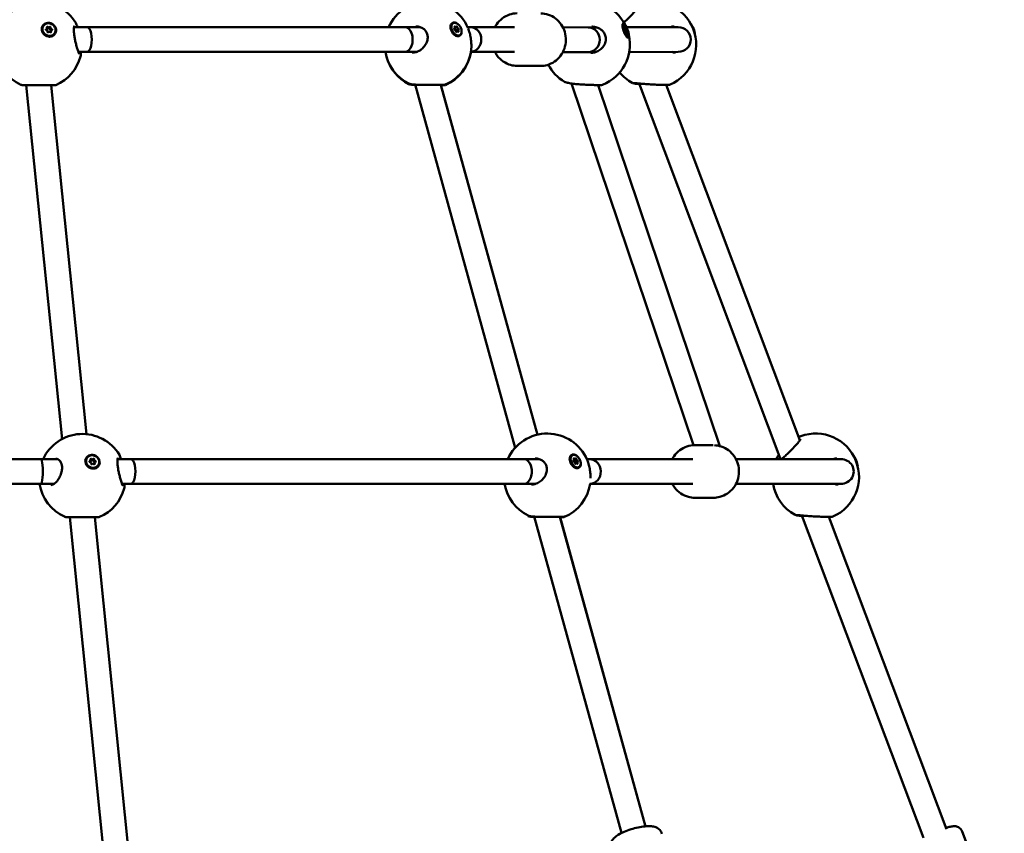
# Model space of a CAD drawing. Units: millimetres. Extents: x -318 to 6946, y 6 to 5537.
# Drawn here: x 1113 to 1750, y 3492 to 4018 of the extents above; entities that cross this region are included whole.
import ezdxf

# ---------------------------------------------------------------- set-up
doc = ezdxf.new("R2010")
doc.units = ezdxf.units.MM
doc.layers.add('Visible (ISO)', color=7, linetype='Continuous', lineweight=50)
doc.styles.get("Standard").update_dxf_attribs({"font": 'Square-721-BT.ttf'})
doc.dimstyles.new('OLCU', dxfattribs={"dimtxt": 300, "dimasz": 150, "dimexe": 0.18, "dimexo": 0.0625, "dimgap": 50, "dimtad": 1, "dimdec": 0, "dimlfac": 0.1, "dimrnd": 5, "dimzin": 0, "dimdsep": 46, "dimtxsty": 'Standard', "dimcen": 0.09, "dimse1": 1, "dimse2": 1, "dimadec": 0, "dimazin": 0, "dimtfac": 1, "dimtdec": 0, "dimtofl": 0, "dimtmove": 0, "dimatfit": 3, "dimfxl": 1, "dimtolj": 1, "dimtzin": 0, "dimarcsym": 0})

# ---------------------------------------------------------------- blocks, each defined once
blk = doc.blocks.new('*D5')
at = {"color": 0, "lineweight": -2, "transparency": 16777216}
blk.add_line((84.5, 5263.31), (1876.6, 5263.31), dxfattribs=at)
at = {"color": 0, "transparency": 16777216}
for points in [[(84.5, 5276.64), (84.5, 5249.97), (4.5, 5263.31)], [(1876.6, 5276.64), (1876.6, 5249.97), (1956.6, 5263.31)]]:
    blk.add_solid(points, dxfattribs=at)
at = {"layer": 'Defpoints', "color": 0, "transparency": 16777216}
for p in [(1956.6, 5263.31), (4.5, 3012.42), (1956.6, 3012.42)]:
    blk.add_point(p, dxfattribs=at)
at = {"color": 0, "transparency": 16777216, "insert": (980.55, 5405.86), "char_height": 200, "attachment_point": 5}
blk.add_mtext('\\A1;195', dxfattribs=at)
blk = doc.blocks.new('*D11')
at = {"color": 0, "lineweight": -2, "transparency": 16777216}
blk.add_line((2007.21, 2584.37), (2007.21, 3933.37), dxfattribs=at)
at = {"color": 0, "transparency": 16777216}
for points in [[(1993.87, 3933.37), (2020.54, 3933.37), (2007.21, 4013.37)], [(1993.87, 2584.37), (2020.54, 2584.37), (2007.21, 2504.37)]]:
    blk.add_solid(points, dxfattribs=at)
at = {"layer": 'Defpoints', "color": 0, "transparency": 16777216}
for p in [(1259.36, 4013.37), (2007.21, 4013.37), (1180.55, 2504.37)]:
    blk.add_point(p, dxfattribs=at)
at = {"color": 0, "transparency": 16777216, "insert": (2108.66, 3258.87), "char_height": 120, "attachment_point": 5, "rotation": 90}
blk.add_mtext('\\A1;150', dxfattribs=at)

msp = doc.modelspace()

# ---------------------------------------------------------------- linework, layer by layer
at = {"layer": 'Visible (ISO)'}
for p, q in [((1393.44, 4015.95), (1393.18, 4015.8)), ((1502.94, 4014.63), (1503.27, 4015.17)), ((1503.8, 4015.45), (1503.44, 4015.32)), ((1128.19, 4014.24), (1128.09, 4014.1)), ((1130.52, 4012.43), (1130.03, 4011.71)), ((1133.19, 4011.19), (1132.71, 4010.46)), ((1135.52, 4009.38), (1135.42, 4009.23)), ((1148.04, 4013.37), (1156.46, 4013.37)), ((1156.46, 4013.37), (1362.26, 4013.37)), ((1362.26, 4013.37), (1372.18, 4013.37)), ((1391.83, 4012.46), (1391.78, 4012.44)), ((1391.81, 4012.3), (1392.04, 4013.92)), ((1393.75, 4008.8), (1395.23, 4008.13)), ((1393.89, 4008.73), (1393.84, 4008.71)), ((1395.35, 4013.51), (1394.08, 4012.37)), ((1395.79, 4010.68), (1395.26, 4010.39)), ((1396.85, 4011.7), (1395.53, 4010.98)), ((1397.7, 4008.24), (1397.43, 4008.1)), ((1402.76, 4013.37), (1404.68, 4013.37)), ((1420.46, 4013.37), (1404.68, 4013.37)), ((1404.7, 4013.37), (1433.2, 4013.31)), ((1464.45, 4013.25), (1480.7, 4013.22)), ((1480.69, 4013.22), (1486.36, 4013.22)), ((1504.84, 4012.7), (1504.54, 4012.59)), ((1505.75, 4009.92), (1505.47, 4009.82)), ((1505.65, 4013.25), (1539, 4013.37)), ((1539.03, 4013.37), (1534.13, 4013.37)), ((1505.61, 4007.24), (1506.21, 4007.04)), ((1506.79, 4007.17), (1506.42, 4007.04)), ((1150.87, 3997.37), (1156.46, 3997.37)), ((1156.46, 3997.37), (1362.26, 3997.37)), ((1362.26, 3997.37), (1369.79, 3997.37)), ((1404.84, 3997.37), (1433.17, 3997.31)), ((1464.42, 3997.25), (1480.67, 3997.22)), ((1480.68, 3997.22), (1485.56, 3997.22)), ((1507.36, 3997.25), (1539.05, 3997.37)), ((1152.25, 3994.33), (1152.25, 3994.33)), ((1434.8, 3988.31), (1449.99, 3988.28)), ((1470.06, 3977.05), (1470.06, 3977.05)), ((1548.93, 3742.87), (1470.1, 3976.91)), ((1513.74, 3976.91), (1605.35, 3733.9)), ((1117.16, 3975.74), (1140.28, 3746.86)), ((1133.24, 3975.75), (1156.04, 3750.04)), ((1133.24, 3975.75), (1156.04, 3750.04)), ((1368.81, 3976.16), (1433.62, 3741.29)), ((1385.36, 3976.32), (1385.38, 3976.24)), ((1385.43, 3976.07), (1447.9, 3749.69)), ((1385.51, 3975.79), (1447.9, 3749.69)), ((1388.27, 3976.19), (1388.27, 3976.19)), ((1388.35, 3975.91), (1388.35, 3975.91)), ((1487.28, 3976.04), (1487.28, 3976.04)), ((1565.99, 3742.34), (1487.33, 3975.9)), ((1490.03, 3976.03), (1490.03, 3976.03)), ((1531.17, 3976.02), (1617.85, 3746.09)), ((1549.89, 3742.9), (1561.61, 3742.9)), ((1618.03, 3745.6), (1618.03, 3745.6)), ((1156.42, 3734.77), (1156.32, 3734.63)), ((1468.93, 3732.83), (1469.16, 3734.45)), ((1470.57, 3736.48), (1470.31, 3736.33)), ((1126.74, 3733.9), (832.65, 3733.9)), ((1137.45, 3733.9), (1126.74, 3733.9)), ((1158.75, 3732.96), (1158.26, 3732.24)), ((1161.42, 3731.72), (1160.94, 3730.99)), ((1163.75, 3729.91), (1163.65, 3729.76)), ((1184.69, 3733.9), (1176.27, 3733.9)), ((1439.38, 3733.9), (1184.69, 3733.9)), ((1449.3, 3733.9), (1439.38, 3733.9)), ((1468.96, 3732.99), (1468.91, 3732.97)), ((1470.87, 3729.33), (1472.36, 3728.66)), ((1471.01, 3729.26), (1470.97, 3729.24)), ((1471.42, 3733.02), (1471.2, 3732.9)), ((1472.48, 3734.04), (1471.6, 3733.55)), ((1473.97, 3732.23), (1472.38, 3730.92)), ((1474.82, 3728.77), (1474.56, 3728.63)), ((1481.81, 3733.9), (1479.89, 3733.9)), ((1548.6, 3733.9), (1481.81, 3733.9)), ((1644.38, 3733.9), (1576.44, 3733.9)), ((1126.74, 3717.9), (832.65, 3717.9)), ((1135.21, 3717.9), (1126.74, 3717.9)), ((1133.13, 3717.11), (1133.13, 3717.11)), ((1184.69, 3717.9), (1179.1, 3717.9)), ((1439.38, 3717.9), (1184.69, 3717.9)), ((1446.92, 3717.9), (1439.38, 3717.9)), ((1548.6, 3717.9), (1481.96, 3717.9)), ((1644.38, 3717.9), (1576.44, 3717.9)), ((1180.48, 3714.86), (1180.48, 3714.86)), ((1549.89, 3708.9), (1561.8, 3708.9)), ((1145.39, 3696.27), (1168.51, 3467.39)), ((1161.47, 3696.28), (1184.27, 3470.57)), ((1161.47, 3696.28), (1184.27, 3470.57)), ((1445.93, 3696.69), (1502.41, 3492.04)), ((1462.55, 3696.6), (1517.83, 3496.29)), ((1462.63, 3696.32), (1517.83, 3496.29)), ((1465.4, 3696.72), (1465.4, 3696.72)), ((1465.48, 3696.44), (1465.48, 3696.44)), ((1619.09, 3697.44), (1697.72, 3488.86)), ((1636.53, 3696.55), (1712.69, 3494.51)), ((1722.87, 3493.02), (1739.02, 3450.17))]:
    msp.add_line(p, q, dxfattribs=at)
for centre, start, end in [((1125.22, 4001.63), 31.24648, 155.21633), ((1377.21, 4001.91), 23.03045, 155.85374), ((1479.78, 4002.09), 27.04722, 108.05959), ((1522.71, 4001.91), 293.35282, 110.23253), ((1479.78, 4002.09), 291.45687, 12.72672), ((1125.22, 4001.63), 188.75648, 245.63222), ((1377.21, 4001.91), 189.34398, 243.58647), ((1377.21, 4001.91), 293.26878, 357.86105), ((1377.29, 4001.63), 293.27024, 351.24234), ((1125.22, 4001.63), 293.37554, 344.88751), ((1377.29, 4001.63), 195.13064, 243.5862), ((1479.78, 4002.09), 207.67911, 239.44601), ((1522.71, 4001.91), 219.71688, 241.41623), ((1153.45, 3722.16), 31.24648, 155.21633), ((1454.34, 3722.44), 23.03045, 155.85374), ((1628.07, 3722.44), 293.35282, 110.23253), ((1153.45, 3722.16), 188.75648, 245.63222), ((1454.34, 3722.44), 189.34398, 243.58647), ((1454.41, 3722.16), 293.27024, 351.24352), ((1628.07, 3722.44), 189.34397, 241.41623), ((1153.45, 3722.16), 293.37554, 344.88751)]:
    msp.add_arc(centre, 28, start, end, dxfattribs=at)
for centre, major_axis, ratio in [((1131.85, 4011.81), (-3.67, 2.43), 0.899826), ((1395.57, 4012.09), (2.13, -3.85), 0.658718), ((1505.3, 4011.31), (1.49, -4.14), 0.244387), ((1160.08, 3732.34), (-3.67, 2.43), 0.899826), ((1472.7, 3732.62), (2.13, -3.85), 0.658718)]:
    msp.add_ellipse(centre, major_axis=major_axis, ratio=ratio, dxfattribs=at)
for centre, major_axis, ratio, start_param, end_param in [((1395.31, 4011.95), (2.13, -3.85), 0.658718, 3.141593, 6.283185), ((1504.93, 4011.18), (1.49, -4.14), 0.244387, 3.141593, 6.283185), ((1547.95, 4012.09), (-1.65, 4.08), 0.241108, 3.661002, 5.758403), ((1131.76, 4011.67), (3.67, -2.43), 0.899826, 3.141593, 6.283185), ((1130.16, 4011.81), (-0.323, 0.214), 0.899826, 5.481199, 8.355431), ((1129.44, 4012.1), (0.598, -0.397), 0.899826, 5.99571, 6.283185), ((1129.92, 4012.83), (0.598, -0.397), 0.899826, 5.481199, 7.308233), ((1130.12, 4010.79), (0.598, -0.397), 0.899826, 0.245211, 2.072245), ((1130.87, 4013.22), (-0.323, 0.214), 0.899826, 4.434001, 7.308233), ((1130.38, 4012.5), (0.323, -0.214), 0.899826, 1.292409, 1.446235), ((1131.17, 4013.12), (0.598, -0.397), 0.899826, 4.434001, 6.261036), ((1131.15, 4010.4), (0.323, -0.214), 0.899826, 3.386804, 6.261036), ((1131.65, 4013.85), (0.598, -0.397), 0.899826, 4.434001, 6.261036), ((1132.06, 4009.77), (-0.598, 0.397), 0.899826, 4.434001, 6.261036), ((1132.07, 4012.5), (-0.323, 0.214), 0.899826, 3.386804, 6.261036), ((1132.56, 4013.22), (-0.323, 0.214), 0.899826, 3.386804, 6.261036), ((1133.1, 4012.1), (-0.598, 0.397), 0.899826, 0.245211, 2.072245), ((1132.84, 4010.4), (0.323, -0.214), 0.899826, 4.434001, 7.308233), ((1133.31, 4010.06), (-0.598, 0.397), 0.899826, 0, 0.523899), ((1133.58, 4012.83), (-0.598, 0.397), 0.899826, 0.245211, 2.072245), ((1133.79, 4010.79), (-0.598, 0.397), 0.899826, 5.481199, 7.308233), ((1133.06, 4011.08), (0.323, -0.214), 0.899826, 1.363121, 2.072245), ((1133.54, 4011.81), (0.323, -0.214), 0.899826, 5.481199, 8.355431), ((1156.46, 4005.37), (0, -8), 0.385986, 0, 3.141593), ((1362.26, 4005.37), (0, -8), 0.614014, 0, 3.141593), ((1394.33, 4012.09), (-0.187, 0.339), 0.658718, 6.068156, 8.942388), ((1393.95, 4013.11), (0.347, -0.629), 0.658718, 6.068156, 7.89519), ((1394.56, 4013.51), (-0.187, 0.339), 0.658718, 5.020958, 7.89519), ((1394.51, 4011.07), (-0.347, 0.629), 0.658718, 3.973761, 5.800795), ((1394.48, 4012.78), (0.187, -0.339), 0.658718, 0.832168, 2.161104), ((1395.01, 4014.13), (0.347, -0.629), 0.658718, 5.020958, 6.847993), ((1395.31, 4012.39), (0.347, -0.629), 0.658718, 3.973761, 5.800795), ((1395.34, 4010.68), (0.187, -0.339), 0.658718, 3.973761, 6.847993), ((1395.88, 4010.35), (-0.347, 0.629), 0.658718, 0, 1.082449), ((1395.49, 4011.37), (0.187, -0.339), 0.658718, 0.364638, 2.659203), ((1395.8, 4013.51), (-0.187, 0.339), 0.658718, 3.973761, 6.847993), ((1396.13, 4010.05), (-0.347, 0.629), 0.658718, 5.020958, 6.847993), ((1396.63, 4013.11), (0.347, -0.629), 0.658718, 3.973761, 5.800795), ((1396.58, 4010.68), (0.187, -0.339), 0.658718, 5.020958, 7.89519), ((1397.19, 4011.07), (-0.347, 0.629), 0.658718, 6.068156, 7.89519), ((1396.81, 4012.09), (0.187, -0.339), 0.658718, 6.068156, 8.942388), ((1404.68, 4005.37), (-0.01, -8), 0.868533, 0.023853, 3.142453), ((1480.68, 4005.22), (-0.01, -8), 0.956253, 6.282238, 9.416961), ((1504.59, 4012.74), (-0.131, 0.364), 0.244387, 5.281672, 8.155904), ((1504.46, 4012.34), (0.244, -0.675), 0.244387, 0.045684, 1.872718), ((1504.6, 4013.38), (0.244, -0.675), 0.244387, 5.281672, 7.108706), ((1504.84, 4011.31), (0.131, -0.364), 0.244387, 3.187276, 6.061508), ((1505.04, 4012.74), (-0.131, 0.364), 0.244387, 4.234474, 7.108706), ((1505.15, 4010.27), (-0.244, 0.675), 0.244387, 4.234474, 6.061508), ((1505.44, 4012.34), (0.244, -0.675), 0.244387, 4.234474, 6.061508), ((1505.55, 4009.88), (0.131, -0.364), 0.244387, 4.234474, 7.108706), ((1505.75, 4011.31), (-0.131, 0.364), 0.244387, 3.187276, 6.061508), ((1505.99, 4009.24), (-0.244, 0.675), 0.244387, 5.281672, 7.108706), ((1506.14, 4010.27), (-0.244, 0.675), 0.244387, 0.045684, 1.872718), ((1506, 4009.88), (0.131, -0.364), 0.244387, 5.281672, 8.155904), ((1539.03, 4005.37), (-8.2, -0.01), 0.975598, 1.572599, 4.712094), ((1159.99, 3732.19), (3.67, -2.43), 0.899826, 3.141593, 6.283185), ((1472.43, 3732.48), (2.13, -3.85), 0.658718, 3.141593, 6.283185), ((1471.69, 3734.04), (-0.187, 0.339), 0.658718, 5.020958, 7.89519), ((1472.13, 3734.66), (0.347, -0.629), 0.658718, 5.020958, 6.847993), ((1472.92, 3734.04), (-0.187, 0.339), 0.658718, 3.973761, 6.847993), ((1653.3, 3732.62), (-1.65, 4.08), 0.241108, 3.661002, 5.758403), ((1126.74, 3725.9), (0, -8), 0.131652, 0, 3.141593), ((1158.39, 3732.34), (-0.323, 0.214), 0.899826, 5.481199, 8.355431), ((1157.67, 3732.63), (0.598, -0.397), 0.899826, 5.99571, 6.283185), ((1158.15, 3733.36), (0.598, -0.397), 0.899826, 5.481199, 7.308233), ((1158.35, 3731.32), (0.598, -0.397), 0.899826, 0.245211, 2.072245), ((1159.1, 3733.75), (-0.323, 0.214), 0.899826, 4.434001, 7.308233), ((1158.61, 3733.02), (0.323, -0.214), 0.899826, 1.292409, 1.446235), ((1159.4, 3733.65), (0.598, -0.397), 0.899826, 4.434001, 6.261036), ((1159.38, 3730.93), (0.323, -0.214), 0.899826, 3.386804, 6.261036), ((1159.88, 3734.38), (0.598, -0.397), 0.899826, 4.434001, 6.261036), ((1160.29, 3730.3), (-0.598, 0.397), 0.899826, 4.434001, 6.261036), ((1160.3, 3733.02), (-0.323, 0.214), 0.899826, 3.386804, 6.261036), ((1160.79, 3733.75), (-0.323, 0.214), 0.899826, 3.386804, 6.261036), ((1161.33, 3732.63), (-0.598, 0.397), 0.899826, 0.245211, 2.072245), ((1161.07, 3730.93), (0.323, -0.214), 0.899826, 4.434001, 7.308233), ((1161.54, 3730.59), (-0.598, 0.397), 0.899826, 0, 0.523899), ((1161.81, 3733.36), (-0.598, 0.397), 0.899826, 0.245211, 2.072245), ((1162.02, 3731.32), (-0.598, 0.397), 0.899826, 5.481199, 7.308233), ((1161.29, 3731.61), (0.323, -0.214), 0.899826, 1.363121, 2.072245), ((1161.77, 3732.34), (0.323, -0.214), 0.899826, 5.481199, 8.355431), ((1184.69, 3725.9), (0, -8), 0.385986, 0, 3.141593), ((1439.38, 3725.9), (0, -8), 0.614014, 0, 3.141593), ((1471.46, 3732.62), (-0.187, 0.339), 0.658718, 6.068156, 8.942388), ((1471.07, 3733.64), (0.347, -0.629), 0.658718, 6.068156, 7.89519), ((1471.64, 3731.6), (-0.347, 0.629), 0.658718, 3.973761, 5.800795), ((1471.61, 3733.31), (0.187, -0.339), 0.658718, 0.832168, 2.161104), ((1472.44, 3732.92), (0.347, -0.629), 0.658718, 3.973761, 5.800795), ((1472.47, 3731.21), (0.187, -0.339), 0.658718, 3.973761, 6.847993), ((1473, 3730.88), (-0.347, 0.629), 0.658718, 0, 1.082449), ((1472.62, 3731.9), (0.187, -0.339), 0.658718, 0.364638, 2.659203), ((1473.26, 3730.58), (-0.347, 0.629), 0.658718, 5.020958, 6.847993), ((1473.76, 3733.64), (0.347, -0.629), 0.658718, 3.973761, 5.800795), ((1473.7, 3731.21), (0.187, -0.339), 0.658718, 5.020958, 7.89519), ((1474.32, 3731.6), (-0.347, 0.629), 0.658718, 6.068156, 7.89519), ((1473.93, 3732.62), (0.187, -0.339), 0.658718, 6.068156, 8.942388), ((1481.81, 3725.9), (0, -8), 0.896575, 0.021998, 3.141593), ((1644.38, 3725.9), (8.28, 0), 0.965926, 4.712389, 7.853982)]:
    msp.add_ellipse(centre, major_axis=major_axis, ratio=ratio, start_param=start_param, end_param=end_param, dxfattribs=at)
for points, knots in [([(1434.87, 4022.31), (1433.15, 4022.31), (1431.43, 4022.03), (1428.16, 4020.92), (1426.61, 4020.1), (1423.82, 4017.98), (1422.59, 4016.69), (1421.17, 4014.63), (1420.78, 4013.99), (1420.45, 4013.33)], [3.148462, 3.148462, 3.148462, 3.148462, 3.458976, 3.458976, 3.771518, 3.771518, 4.089101, 4.089101, 4.222269, 4.222269, 4.222269, 4.222269]), ([(1450.06, 4022.28), (1451.78, 4022.27), (1453.5, 4021.98), (1456.77, 4020.86), (1458.31, 4020.03), (1461.09, 4017.91), (1462.32, 4016.61), (1464.33, 4013.67), (1465.11, 4012.03), (1466.14, 4008.55), (1466.39, 4006.72), (1466.31, 4003.07), (1465.98, 4001.24), (1464.79, 3997.79), (1463.92, 3996.17), (1461.74, 3993.29), (1460.42, 3992.04), (1457.49, 3990.05), (1455.88, 3989.3), (1452.82, 3988.46), (1451.41, 3988.27), (1449.99, 3988.28)], [3.134723, 3.134723, 3.134723, 3.134723, 3.445236, 3.445236, 3.757778, 3.757778, 4.075361, 4.075361, 4.398653, 4.398653, 4.726094, 4.726094, 5.054897, 5.054897, 5.381939, 5.381939, 5.704459, 5.704459, 6.021107, 6.021107, 6.276316, 6.276316, 6.276316, 6.276316]), ([(1503.89, 4016.32), (1503.99, 4016.42), (1504.09, 4016.51), (1505.05, 4017.42), (1505.94, 4018.29), (1507.7, 4020.06), (1508.6, 4020.99), (1510.2, 4022.72), (1510.93, 4023.55), (1511.78, 4024.59), (1512.01, 4024.89), (1512.39, 4025.41), (1512.54, 4025.63), (1512.77, 4025.98), (1512.85, 4026.12), (1512.94, 4026.29), (1512.96, 4026.35), (1512.97, 4026.36), (1512.97, 4026.37), (1512.97, 4026.37)], [1.442837, 1.442837, 1.442837, 1.442837, 1.48535, 1.48535, 1.850191, 1.850191, 2.237336, 2.237336, 2.616907, 2.616907, 2.785528, 2.785528, 2.934929, 2.934929, 3.064346, 3.064346, 3.16571, 3.16571, 3.182893, 3.182893, 3.182893, 3.182893]), ([(1132.2, 4007.19), (1131.94, 4007.19), (1131.69, 4007.21), (1130.85, 4007.35), (1130.24, 4007.55), (1129.13, 4008.18), (1128.63, 4008.61), (1127.87, 4009.52), (1127.55, 4010.07), (1127.15, 4011.22), (1127.08, 4011.83), (1127.16, 4012.94), (1127.31, 4013.51), (1127.87, 4014.52), (1128.26, 4014.96), (1129.14, 4015.61), (1129.68, 4015.87), (1130.86, 4016.14), (1131.49, 4016.15), (1132.66, 4015.97), (1133.27, 4015.77), (1134.38, 4015.14), (1134.88, 4014.72), (1135.65, 4013.81), (1135.98, 4013.25), (1136.37, 4012.09), (1136.45, 4011.48), (1136.37, 4010.37), (1136.21, 4009.8), (1135.65, 4008.79), (1135.26, 4008.35), (1134.82, 4008.02), (1134.38, 4007.7), (1133.83, 4007.44), (1132.9, 4007.23), (1132.55, 4007.19), (1132.2, 4007.19)], [0.283928, 0.283928, 0.283928, 0.283928, 0.361283, 0.361283, 0.541636, 0.541636, 0.721988, 0.721988, 0.90217, 0.90217, 1.082352, 1.082352, 1.262582, 1.262582, 1.442812, 1.442812, 1.623282, 1.623282, 1.803751, 1.803751, 1.984508, 1.984508, 2.165266, 2.165266, 2.346193, 2.346193, 2.527119, 2.527119, 2.707999, 2.707999, 2.888878, 2.888878, 2.888878, 3.069519, 3.069519, 3.172806, 3.172806, 3.172806, 3.172806]), ([(1396.53, 4007.48), (1396.34, 4007.48), (1396.14, 4007.5), (1395.5, 4007.63), (1395.01, 4007.84), (1394.07, 4008.47), (1393.62, 4008.89), (1392.87, 4009.8), (1392.53, 4010.35), (1392, 4011.51), (1391.83, 4012.12), (1391.66, 4013.22), (1391.66, 4013.79), (1391.86, 4014.8), (1392.06, 4015.24), (1392.58, 4015.89), (1392.92, 4016.15), (1393.73, 4016.42), (1394.19, 4016.44), (1395.09, 4016.26), (1395.58, 4016.05), (1396.23, 4015.62), (1396.41, 4015.48), (1396.59, 4015.33)], [0.283928, 0.283928, 0.283928, 0.283928, 0.361283, 0.361283, 0.541636, 0.541636, 0.721988, 0.721988, 0.90217, 0.90217, 1.082352, 1.082352, 1.262582, 1.262582, 1.442812, 1.442812, 1.623282, 1.623282, 1.803751, 1.803751, 1.984508, 1.984508, 2.054102, 2.054102, 2.054102, 2.054102]), ([(1506.44, 4006.64), (1506.37, 4006.65), (1506.29, 4006.67), (1506.02, 4006.8), (1505.79, 4007.01), (1505.29, 4007.65), (1505.02, 4008.08), (1504.53, 4009), (1504.27, 4009.56), (1503.8, 4010.73), (1503.59, 4011.35), (1503.26, 4012.47), (1503.12, 4013.05), (1502.96, 4014.07), (1502.93, 4014.51), (1502.96, 4015.18), (1503.03, 4015.44), (1503.26, 4015.71), (1503.43, 4015.73), (1503.69, 4015.6), (1503.78, 4015.54), (1503.87, 4015.46)], [0.283928, 0.283928, 0.283928, 0.283928, 0.361283, 0.361283, 0.541636, 0.541636, 0.721988, 0.721988, 0.90217, 0.90217, 1.082352, 1.082352, 1.262582, 1.262582, 1.442812, 1.442812, 1.623282, 1.623282, 1.803751, 1.803751, 1.879225, 1.879225, 1.879225, 1.879225]), ([(1148.24, 4014.28), (1148.24, 4014.28), (1148.23, 4014.26), (1148.2, 4014.18), (1148.16, 4014.06), (1148.07, 4013.65), (1148.02, 4013.3), (1147.95, 4012.4), (1147.93, 4011.79), (1147.97, 4010.4), (1148.02, 4009.6), (1148.21, 4007.96), (1148.33, 4007.11), (1148.64, 4005.38), (1148.82, 4004.5), (1149.24, 4002.72), (1149.47, 4001.81), (1149.97, 4000.05), (1150.24, 3999.19), (1150.74, 3997.67), (1150.99, 3997.01), (1151.3, 3996.3), (1151.39, 3996.11), (1151.46, 3995.99), (1151.47, 3995.97), (1151.47, 3995.97)], [0.372181, 0.372181, 0.372181, 0.372181, 0.437744, 0.437744, 0.588323, 0.588323, 0.806845, 0.806845, 1.06595, 1.06595, 1.331957, 1.331957, 1.590059, 1.590059, 1.857451, 1.857451, 2.155371, 2.155371, 2.493288, 2.493288, 2.859995, 2.859995, 3.066584, 3.066584, 3.139783, 3.139783, 3.139783, 3.139783]), ([(1366.92, 3996.87), (1367.73, 3996.87), (1368.58, 3996.99), (1370.36, 3997.52), (1371.31, 3997.98), (1373.08, 3999.15), (1373.91, 3999.9), (1375.31, 4001.59), (1375.9, 4002.55), (1376.68, 4004.49), (1376.91, 4005.48), (1376.99, 4007.27), (1376.88, 4008.1), (1376.43, 4009.55), (1376.1, 4010.2), (1375.27, 4011.36), (1374.74, 4011.88), (1373.51, 4012.79), (1372.78, 4013.17), (1371.14, 4013.72), (1370.2, 4013.87), (1369.27, 4013.87)], [0.000008, 0.000008, 0.000008, 0.000008, 0.281817, 0.281817, 0.609732, 0.609732, 0.943913, 0.943913, 1.272048, 1.272048, 1.570599, 1.570599, 1.82425, 1.82425, 2.054131, 2.054131, 2.292749, 2.292749, 2.561945, 2.561945, 2.871014, 2.871014, 2.871014, 2.871014]), ([(1398.83, 4011.42), (1398.84, 4011.35), (1398.85, 4011.28), (1398.94, 4010.66), (1398.94, 4010.09), (1398.74, 4009.07), (1398.54, 4008.63), (1398.28, 4008.31), (1398.02, 4007.98), (1397.67, 4007.72), (1397.03, 4007.51), (1396.78, 4007.48), (1396.53, 4007.48)], [2.5051117, 2.5051117, 2.5051117, 2.5051117, 2.5271194, 2.5271194, 2.7079986, 2.7079986, 2.8888778, 2.8888778, 2.8888778, 3.0695195, 3.0695195, 3.1728059, 3.1728059, 3.1728059, 3.1728059]), ([(1403.09, 4012.6), (1403.47, 4011.67), (1403.82, 4010.62), (1404.4, 4008.44), (1404.65, 4007.3), (1405, 4005.08), (1405.12, 4003.98), (1405.21, 4002.31), (1405.21, 4001.7), (1405.2, 4001.11)], [0.034532, 0.034532, 0.034532, 0.034532, 0.383202, 0.383202, 0.726867, 0.726867, 1.06016, 1.06016, 1.260515, 1.260515, 1.260515, 1.260515]), ([(1482.43, 3996.72), (1483.24, 3996.72), (1484.06, 3996.82), (1485.88, 3997.26), (1486.87, 3997.68), (1488.7, 3998.81), (1489.55, 3999.53), (1490.91, 4001.2), (1491.46, 4002.16), (1492.11, 4004.11), (1492.26, 4005.12), (1492.15, 4006.95), (1491.96, 4007.8), (1491.32, 4009.28), (1490.91, 4009.94), (1489.93, 4011.11), (1489.34, 4011.63), (1487.99, 4012.55), (1487.19, 4012.94), (1485.44, 4013.52), (1484.46, 4013.69), (1483.39, 4013.71), (1483.3, 4013.72), (1483.21, 4013.72)], [0, 0, 0, 0, 0.246044, 0.246044, 0.570832, 0.570832, 0.907894, 0.907894, 1.242522, 1.242522, 1.547281, 1.547281, 1.804142, 1.804142, 2.031265, 2.031265, 2.263417, 2.263417, 2.524665, 2.524665, 2.823157, 2.823157, 2.850783, 2.850783, 2.850783, 2.850783]), ([(1506.86, 4007.21), (1506.82, 4007.01), (1506.76, 4006.85), (1506.61, 4006.68), (1506.53, 4006.65), (1506.44, 4006.64)], [2.9436585, 2.9436585, 2.9436585, 2.9436585, 3.0695195, 3.0695195, 3.1728059, 3.1728059, 3.1728059, 3.1728059]), ([(1152.39, 3997.37), (1152.42, 3996.81), (1152.43, 3996.31), (1152.41, 3995.3), (1152.4, 3994.86), (1152.25, 3994.33)], [2.3442559, 2.3442559, 2.3442559, 2.3442559, 2.590835, 2.590835, 2.9177387, 2.9177387, 2.9177387, 2.9177387]), ([(1420.41, 3997.33), (1420.87, 3996.45), (1421.4, 3995.6), (1423.08, 3993.37), (1424.39, 3992.11), (1427.31, 3990.11), (1428.92, 3989.35), (1431.97, 3988.5), (1433.39, 3988.31), (1434.8, 3988.31)], [5.216249, 5.216249, 5.216249, 5.216249, 5.395678, 5.395678, 5.718198, 5.718198, 6.034847, 6.034847, 6.290055, 6.290055, 6.290055, 6.290055]), ([(1534.93, 3997.35), (1535.3, 3997.2), (1535.67, 3997.08), (1536.47, 3996.91), (1536.9, 3996.87), (1537.32, 3996.87)], [2.5494789, 2.5494789, 2.5494789, 2.5494789, 2.6993133, 2.6993133, 2.8737483, 2.8737483, 2.8737483, 2.8737483]), ([(1387.29, 3976.04), (1387.29, 3976.04), (1387.29, 3976.04), (1387.26, 3976.04), (1387.21, 3976.04), (1386.97, 3976.05), (1386.71, 3976.06), (1385.94, 3976.07), (1385.34, 3976.07), (1383.93, 3976.07), (1383.09, 3976.07), (1381.26, 3976.06), (1380.25, 3976.05), (1378.18, 3976.03), (1377.08, 3976.02), (1374.88, 3976.02), (1373.75, 3976.02), (1371.58, 3976.05), (1370.52, 3976.08), (1368.56, 3976.17), (1367.67, 3976.23), (1366.5, 3976.37), (1366.13, 3976.43), (1365.43, 3976.58), (1365.13, 3976.65), (1364.75, 3976.83)], [0.307714, 0.307714, 0.307714, 0.307714, 0.331492, 0.331492, 0.441763, 0.441763, 0.672179, 0.672179, 0.974765, 0.974765, 1.283528, 1.283528, 1.594744, 1.594744, 1.917147, 1.917147, 2.259901, 2.259901, 2.630673, 2.630673, 3.035377, 3.035377, 3.273627, 3.273627, 3.513958, 3.513958, 3.513958, 3.513958]), ([(1368.89, 3975.88), (1368.76, 3975.88), (1368.63, 3975.89), (1367.53, 3975.97), (1366.72, 3976.05), (1365.63, 3976.26), (1365.28, 3976.33), (1364.83, 3976.55)], [2.7368362, 2.7368362, 2.7368362, 2.7368362, 2.7913326, 2.7913326, 3.2279092, 3.2279092, 3.5143036, 3.5143036, 3.5143036, 3.5143036]), ([(1490.01, 3976.02), (1489.93, 3975.99), (1489.85, 3975.97), (1489.71, 3975.93), (1489.65, 3975.92), (1489.57, 3975.91), (1489.55, 3975.9), (1489.49, 3975.9), (1489.47, 3975.9), (1489.42, 3975.89), (1489.4, 3975.89), (1489.36, 3975.89), (1489.34, 3975.89), (1489.25, 3975.89), (1489.2, 3975.89), (1488.94, 3975.88), (1488.62, 3975.88), (1487.65, 3975.89), (1486.95, 3975.9), (1485.34, 3975.92), (1484.43, 3975.94), (1482.44, 3975.99), (1481.34, 3976.03), (1479.02, 3976.13), (1477.78, 3976.19), (1475.3, 3976.36), (1474.03, 3976.46), (1471.62, 3976.71), (1470.46, 3976.85), (1468.47, 3977.16), (1467.62, 3977.32), (1466.7, 3977.54), (1466.47, 3977.6), (1466.04, 3977.74), (1465.85, 3977.8), (1465.55, 3977.98)], [0.001787, 0.001787, 0.001787, 0.001787, 0.026997, 0.026997, 0.047115, 0.047115, 0.056826, 0.056826, 0.071003, 0.071003, 0.087812, 0.087812, 0.119583, 0.119583, 0.2147, 0.2147, 0.502536, 0.502536, 0.841715, 0.841715, 1.164305, 1.164305, 1.503909, 1.503909, 1.868102, 1.868102, 2.259042, 2.259042, 2.673329, 2.673329, 3.092677, 3.092677, 3.266622, 3.266622, 3.440953, 3.440953, 3.440953, 3.440953]), ([(1513.9, 3976.48), (1513.77, 3976.49), (1513.65, 3976.51), (1512.51, 3976.62), (1511.63, 3976.74), (1510.64, 3976.92), (1510.37, 3976.97), (1510.01, 3977.06), (1509.89, 3977.09), (1509.65, 3977.17), (1509.51, 3977.22), (1509.32, 3977.32)], [2.7459908, 2.7459908, 2.7459908, 2.7459908, 2.7952859, 2.7952859, 3.213125, 3.213125, 3.4133729, 3.4133729, 3.5134862, 3.5134862, 3.6146439, 3.6146439, 3.6146439, 3.6146439]), ([(1533.8, 3976.2), (1533.75, 3976.18), (1533.69, 3976.16), (1533.58, 3976.13), (1533.52, 3976.12), (1533.42, 3976.09), (1533.37, 3976.09), (1533.31, 3976.08), (1533.29, 3976.08), (1533.24, 3976.07), (1533.21, 3976.07), (1533.14, 3976.06), (1533.1, 3976.06), (1532.91, 3976.05), (1532.72, 3976.05), (1531.98, 3976.03), (1531.24, 3976.02), (1529.55, 3976.02), (1528.63, 3976.03), (1526.56, 3976.07), (1525.37, 3976.11), (1522.86, 3976.21), (1521.51, 3976.29), (1518.83, 3976.46), (1517.47, 3976.57), (1515.01, 3976.79), (1513.87, 3976.9), (1512.53, 3977.02), (1512.16, 3977.05), (1511.55, 3977.11), (1511.3, 3977.13), (1510.91, 3977.15), (1510.76, 3977.16), (1510.57, 3977.16), (1510.51, 3977.16), (1510.51, 3977.16)], [0.007395, 0.007395, 0.007395, 0.007395, 0.025504, 0.025504, 0.044499, 0.044499, 0.065174, 0.065174, 0.081651, 0.081651, 0.109415, 0.109415, 0.179825, 0.179825, 0.391627, 0.391627, 0.794416, 0.794416, 1.142474, 1.142474, 1.51767, 1.51767, 1.915814, 1.915814, 2.32628, 2.32628, 2.721421, 2.721421, 2.891787, 2.891787, 3.040798, 3.040798, 3.173263, 3.173263, 3.278542, 3.278542, 3.278542, 3.278542]), ([(1117.16, 3975.74), (1116.83, 3975.75), (1116.54, 3975.75), (1115.73, 3975.78), (1115.28, 3975.8), (1114.7, 3975.86), (1114.52, 3975.88), (1114.14, 3975.96), (1113.94, 3976), (1113.67, 3976.12)], [2.568926, 2.568926, 2.568926, 2.568926, 2.7173461, 2.7173461, 3.00656, 3.00656, 3.1534019, 3.1534019, 3.301149, 3.301149, 3.301149, 3.301149]), ([(1136.33, 3975.93), (1136.22, 3975.88), (1136.1, 3975.84), (1135.93, 3975.8), (1135.87, 3975.79), (1135.75, 3975.77), (1135.7, 3975.76), (1135.56, 3975.75), (1135.49, 3975.75), (1135.18, 3975.74), (1134.92, 3975.74), (1134.19, 3975.74), (1133.75, 3975.75), (1132.48, 3975.76), (1131.57, 3975.77), (1129.63, 3975.79), (1128.6, 3975.79), (1126.53, 3975.79), (1125.46, 3975.78), (1123.38, 3975.77), (1122.34, 3975.76), (1120.37, 3975.74), (1119.43, 3975.74), (1117.7, 3975.74), (1116.91, 3975.74), (1115.53, 3975.78), (1114.99, 3975.81), (1114.25, 3975.93), (1114.01, 3975.97), (1113.67, 3976.12)], [0, 0, 0, 0, 0.042699, 0.042699, 0.077934, 0.077934, 0.119653, 0.119653, 0.206876, 0.206876, 0.468846, 0.468846, 0.72717, 0.72717, 1.087267, 1.087267, 1.412916, 1.412916, 1.725792, 1.725792, 2.039753, 2.039753, 2.366614, 2.366614, 2.71829, 2.71829, 3.111004, 3.111004, 3.300988, 3.300988, 3.300988, 3.300988]), ([(1136.33, 3975.93), (1136.21, 3975.88), (1136.1, 3975.84), (1135.93, 3975.8), (1135.86, 3975.79), (1135.74, 3975.77), (1135.69, 3975.76), (1135.55, 3975.75), (1135.48, 3975.75), (1135.17, 3975.74), (1134.9, 3975.74), (1134.19, 3975.74), (1133.75, 3975.75), (1133.24, 3975.75)], [0, 0, 0, 0, 0.0429927, 0.0429927, 0.0785831, 0.0785831, 0.1206831, 0.1206831, 0.2085314, 0.2085314, 0.4724214, 0.4724214, 0.7241212, 0.7241212, 0.7241212, 0.7241212]), ([(1388.27, 3976.19), (1388.19, 3976.15), (1388.11, 3976.13), (1387.97, 3976.09), (1387.91, 3976.07), (1387.82, 3976.05), (1387.79, 3976.05), (1387.73, 3976.04), (1387.69, 3976.04), (1387.63, 3976.03), (1387.61, 3976.03), (1387.55, 3976.03), (1387.52, 3976.02), (1387.42, 3976.02), (1387.35, 3976.02), (1387, 3976.02), (1386.59, 3976.03), (1385.85, 3976.05), (1385.66, 3976.06), (1385.46, 3976.07)], [0.0000815, 0.0000815, 0.0000815, 0.0000815, 0.0265952, 0.0265952, 0.0471823, 0.0471823, 0.058561, 0.058561, 0.0759404, 0.0759404, 0.0961276, 0.0961276, 0.1340188, 0.1340188, 0.2474569, 0.2474569, 0.5908696, 0.5908696, 0.700381, 0.700381, 0.700381, 0.700381]), ([(1388.35, 3975.91), (1388.27, 3975.87), (1388.19, 3975.84), (1388.05, 3975.8), (1387.98, 3975.79), (1387.9, 3975.77), (1387.87, 3975.77), (1387.8, 3975.76), (1387.77, 3975.75), (1387.71, 3975.75), (1387.69, 3975.75), (1387.63, 3975.74), (1387.6, 3975.74), (1387.5, 3975.74), (1387.43, 3975.74), (1387.08, 3975.74), (1386.67, 3975.75), (1385.93, 3975.77), (1385.73, 3975.78), (1385.51, 3975.79)], [0, 0, 0, 0, 0.0266401, 0.0266401, 0.0472426, 0.0472426, 0.0585955, 0.0585955, 0.0759273, 0.0759273, 0.0960793, 0.0960793, 0.1338009, 0.1338009, 0.2467306, 0.2467306, 0.5885371, 0.5885371, 0.7051576, 0.7051576, 0.7051576, 0.7051576]), ([(1617.08, 3748.12), (1617.12, 3748.14), (1617.15, 3748.16), (1617.59, 3748.39), (1617.97, 3748.56), (1618.34, 3748.7)], [2.4375856, 2.4375856, 2.4375856, 2.4375856, 2.4542516, 2.4542516, 2.6616106, 2.6616106, 2.6616106, 2.6616106]), ([(1549.89, 3742.9), (1548.14, 3742.9), (1546.38, 3742.61), (1543.04, 3741.48), (1541.46, 3740.65), (1538.63, 3738.51), (1537.38, 3737.21), (1535.96, 3735.15), (1535.59, 3734.53), (1535.25, 3733.9)], [3.141593, 3.141593, 3.141593, 3.141593, 3.455947, 3.455947, 3.771475, 3.771475, 4.089968, 4.089968, 4.218203, 4.218203, 4.218203, 4.218203]), ([(1562.53, 3742.88), (1564.04, 3742.81), (1565.54, 3742.53), (1568.65, 3741.48), (1570.23, 3740.65), (1573.06, 3738.51), (1574.31, 3737.21), (1576.35, 3734.26), (1577.14, 3732.61), (1578.18, 3729.14), (1578.43, 3727.31), (1578.34, 3723.67), (1578.01, 3721.85), (1576.8, 3718.41), (1575.93, 3716.79), (1573.72, 3713.93), (1572.39, 3712.68), (1569.42, 3710.69), (1567.78, 3709.94), (1564.68, 3709.09), (1563.24, 3708.9), (1561.8, 3708.9)], [3.185173, 3.185173, 3.185173, 3.185173, 3.455947, 3.455947, 3.771475, 3.771475, 4.089969, 4.089969, 4.411916, 4.411916, 4.736457, 4.736457, 5.061854, 5.061854, 5.386099, 5.386099, 5.70752, 5.70752, 6.025431, 6.025431, 6.283185, 6.283185, 6.283185, 6.283185]), ([(1605.91, 3733.9), (1606.36, 3734.26), (1606.86, 3734.68), (1608.07, 3735.75), (1608.8, 3736.43), (1610.41, 3737.95), (1611.29, 3738.82), (1613.05, 3740.59), (1613.95, 3741.52), (1615.55, 3743.25), (1616.28, 3744.08), (1617.13, 3745.12), (1617.37, 3745.42), (1617.74, 3745.94), (1617.9, 3746.16), (1618.12, 3746.51), (1618.2, 3746.64), (1618.29, 3746.82), (1618.31, 3746.88), (1618.32, 3746.89), (1618.32, 3746.89), (1618.32, 3746.89)], [0.932644, 0.932644, 0.932644, 0.932644, 1.169264, 1.169264, 1.48535, 1.48535, 1.850191, 1.850191, 2.237336, 2.237336, 2.616907, 2.616907, 2.785528, 2.785528, 2.934929, 2.934929, 3.064346, 3.064346, 3.16571, 3.16571, 3.182893, 3.182893, 3.182893, 3.182893]), ([(1160.43, 3727.72), (1160.17, 3727.72), (1159.91, 3727.74), (1159.08, 3727.88), (1158.47, 3728.08), (1157.36, 3728.71), (1156.86, 3729.14), (1156.1, 3730.05), (1155.78, 3730.6), (1155.38, 3731.75), (1155.31, 3732.36), (1155.39, 3733.47), (1155.54, 3734.04), (1156.09, 3735.05), (1156.49, 3735.49), (1157.37, 3736.14), (1157.91, 3736.4), (1159.09, 3736.67), (1159.72, 3736.68), (1160.88, 3736.5), (1161.5, 3736.3), (1162.61, 3735.67), (1163.11, 3735.25), (1163.88, 3734.34), (1164.21, 3733.78), (1164.6, 3732.62), (1164.68, 3732.01), (1164.6, 3730.9), (1164.44, 3730.33), (1163.88, 3729.32), (1163.49, 3728.88), (1163.05, 3728.55), (1162.6, 3728.23), (1162.06, 3727.97), (1161.13, 3727.76), (1160.78, 3727.72), (1160.43, 3727.72)], [0.283928, 0.283928, 0.283928, 0.283928, 0.361283, 0.361283, 0.541636, 0.541636, 0.721988, 0.721988, 0.90217, 0.90217, 1.082352, 1.082352, 1.262582, 1.262582, 1.442812, 1.442812, 1.623282, 1.623282, 1.803751, 1.803751, 1.984508, 1.984508, 2.165266, 2.165266, 2.346193, 2.346193, 2.527119, 2.527119, 2.707999, 2.707999, 2.888878, 2.888878, 2.888878, 3.069519, 3.069519, 3.172806, 3.172806, 3.172806, 3.172806]), ([(1176.47, 3734.81), (1176.47, 3734.81), (1176.46, 3734.79), (1176.43, 3734.71), (1176.39, 3734.59), (1176.3, 3734.18), (1176.25, 3733.83), (1176.18, 3732.93), (1176.16, 3732.32), (1176.2, 3730.93), (1176.25, 3730.13), (1176.44, 3728.49), (1176.56, 3727.64), (1176.87, 3725.91), (1177.05, 3725.03), (1177.47, 3723.25), (1177.7, 3722.34), (1178.2, 3720.58), (1178.47, 3719.72), (1178.97, 3718.2), (1179.22, 3717.54), (1179.53, 3716.83), (1179.62, 3716.64), (1179.69, 3716.52), (1179.7, 3716.5), (1179.7, 3716.5)], [0.372181, 0.372181, 0.372181, 0.372181, 0.437744, 0.437744, 0.588323, 0.588323, 0.806845, 0.806845, 1.06595, 1.06595, 1.331957, 1.331957, 1.590059, 1.590059, 1.857451, 1.857451, 2.155371, 2.155371, 2.493288, 2.493288, 2.859995, 2.859995, 3.066584, 3.066584, 3.139783, 3.139783, 3.139783, 3.139783]), ([(1444.04, 3717.4), (1444.86, 3717.4), (1445.7, 3717.52), (1447.48, 3718.05), (1448.43, 3718.51), (1450.2, 3719.68), (1451.03, 3720.43), (1452.44, 3722.12), (1453.03, 3723.08), (1453.81, 3725.01), (1454.04, 3726.01), (1454.11, 3727.8), (1454.01, 3728.63), (1453.56, 3730.08), (1453.23, 3730.73), (1452.39, 3731.89), (1451.87, 3732.41), (1450.64, 3733.32), (1449.9, 3733.69), (1448.26, 3734.25), (1447.33, 3734.4), (1446.4, 3734.4)], [0.000008, 0.000008, 0.000008, 0.000008, 0.281817, 0.281817, 0.609732, 0.609732, 0.943913, 0.943913, 1.272048, 1.272048, 1.570599, 1.570599, 1.82425, 1.82425, 2.054131, 2.054131, 2.292749, 2.292749, 2.561945, 2.561945, 2.871014, 2.871014, 2.871014, 2.871014]), ([(1473.65, 3728.01), (1473.46, 3728.01), (1473.27, 3728.03), (1472.63, 3728.16), (1472.13, 3728.37), (1471.19, 3729), (1470.74, 3729.42), (1470, 3730.33), (1469.65, 3730.88), (1469.13, 3732.04), (1468.95, 3732.64), (1468.78, 3733.75), (1468.79, 3734.32), (1468.99, 3735.33), (1469.19, 3735.77), (1469.7, 3736.42), (1470.05, 3736.68), (1470.86, 3736.95), (1471.32, 3736.97), (1472.21, 3736.79), (1472.7, 3736.58), (1473.36, 3736.15), (1473.54, 3736.01), (1473.71, 3735.86)], [0.283928, 0.283928, 0.283928, 0.283928, 0.361283, 0.361283, 0.541636, 0.541636, 0.721988, 0.721988, 0.90217, 0.90217, 1.082352, 1.082352, 1.262582, 1.262582, 1.442812, 1.442812, 1.623282, 1.623282, 1.803751, 1.803751, 1.984508, 1.984508, 2.054102, 2.054102, 2.054102, 2.054102]), ([(1602.54, 3733.9), (1602.92, 3734.65), (1603.42, 3735.48), (1604.11, 3736.45), (1604.2, 3736.57), (1604.29, 3736.7)], [0.1183618, 0.1183618, 0.1183618, 0.1183618, 0.4988197, 0.4988197, 0.5531082, 0.5531082, 0.5531082, 0.5531082]), ([(1133.13, 3717.11), (1133.46, 3717.11), (1133.87, 3717.19), (1134.9, 3717.65), (1135.56, 3718.1), (1136.76, 3719.24), (1137.33, 3719.92), (1138.38, 3721.48), (1138.87, 3722.4), (1139.65, 3724.31), (1139.95, 3725.33), (1140.27, 3727.22), (1140.32, 3728.1), (1140.21, 3729.62), (1140.09, 3730.29), (1139.72, 3731.44), (1139.48, 3731.94), (1138.92, 3732.81), (1138.58, 3733.17), (1137.82, 3733.76), (1137.38, 3733.96), (1136.76, 3734.09), (1136.56, 3734.11), (1136.35, 3734.11)], [0, 0, 0, 0, 0.290782, 0.290782, 0.649517, 0.649517, 0.962007, 0.962007, 1.28648, 1.28648, 1.595438, 1.595438, 1.861266, 1.861266, 2.089705, 2.089705, 2.3125, 2.3125, 2.561761, 2.561761, 2.869113, 2.869113, 3.011449, 3.011449, 3.011449, 3.011449]), ([(1475.95, 3731.95), (1475.96, 3731.88), (1475.97, 3731.81), (1476.07, 3731.19), (1476.07, 3730.61), (1475.86, 3729.6), (1475.66, 3729.16), (1475.4, 3728.84), (1475.14, 3728.51), (1474.79, 3728.25), (1474.16, 3728.04), (1473.91, 3728.01), (1473.65, 3728.01)], [2.5051117, 2.5051117, 2.5051117, 2.5051117, 2.5271194, 2.5271194, 2.7079986, 2.7079986, 2.8888778, 2.8888778, 2.8888778, 3.0695195, 3.0695195, 3.1728059, 3.1728059, 3.1728059, 3.1728059]), ([(1480.22, 3733.13), (1480.6, 3732.2), (1480.94, 3731.15), (1481.53, 3728.97), (1481.77, 3727.83), (1482.13, 3725.61), (1482.25, 3724.51), (1482.33, 3722.84), (1482.34, 3722.23), (1482.32, 3721.64)], [0.034532, 0.034532, 0.034532, 0.034532, 0.383202, 0.383202, 0.726867, 0.726867, 1.06016, 1.06016, 1.260515, 1.260515, 1.260515, 1.260515]), ([(1180.62, 3717.9), (1180.65, 3717.33), (1180.66, 3716.84), (1180.64, 3715.83), (1180.62, 3715.38), (1180.48, 3714.86)], [2.3437013, 2.3437013, 2.3437013, 2.3437013, 2.5913107, 2.5913107, 2.9173395, 2.9173395, 2.9173395, 2.9173395]), ([(1535.25, 3717.9), (1535.72, 3717), (1536.26, 3716.15), (1537.97, 3713.93), (1539.3, 3712.68), (1542.27, 3710.69), (1543.91, 3709.94), (1547.01, 3709.09), (1548.45, 3708.9), (1549.89, 3708.9)], [5.206574, 5.206574, 5.206574, 5.206574, 5.386099, 5.386099, 5.70752, 5.70752, 6.025431, 6.025431, 6.283185, 6.283185, 6.283185, 6.283185]), ([(1640.24, 3717.9), (1640.63, 3717.74), (1641.01, 3717.61), (1641.83, 3717.44), (1642.26, 3717.4), (1642.67, 3717.4)], [2.5446328, 2.5446328, 2.5446328, 2.5446328, 2.6993133, 2.6993133, 2.8737483, 2.8737483, 2.8737483, 2.8737483]), ([(1164.56, 3696.46), (1164.44, 3696.41), (1164.33, 3696.37), (1164.16, 3696.33), (1164.09, 3696.32), (1163.98, 3696.3), (1163.93, 3696.29), (1163.79, 3696.28), (1163.72, 3696.28), (1163.41, 3696.27), (1163.14, 3696.27), (1162.42, 3696.27), (1161.98, 3696.28), (1160.71, 3696.29), (1159.8, 3696.3), (1157.86, 3696.32), (1156.83, 3696.32), (1154.76, 3696.32), (1153.69, 3696.31), (1151.61, 3696.3), (1150.57, 3696.29), (1148.6, 3696.27), (1147.66, 3696.27), (1145.93, 3696.27), (1145.14, 3696.27), (1143.76, 3696.31), (1143.22, 3696.34), (1142.48, 3696.46), (1142.24, 3696.5), (1141.9, 3696.65)], [0, 0, 0, 0, 0.042699, 0.042699, 0.077934, 0.077934, 0.119653, 0.119653, 0.206876, 0.206876, 0.468846, 0.468846, 0.72717, 0.72717, 1.087267, 1.087267, 1.412916, 1.412916, 1.725792, 1.725792, 2.039753, 2.039753, 2.366614, 2.366614, 2.71829, 2.71829, 3.111004, 3.111004, 3.300988, 3.300988, 3.300988, 3.300988]), ([(1464.41, 3696.57), (1464.41, 3696.57), (1464.41, 3696.57), (1464.39, 3696.57), (1464.33, 3696.57), (1464.1, 3696.58), (1463.84, 3696.59), (1463.06, 3696.6), (1462.47, 3696.6), (1461.05, 3696.6), (1460.21, 3696.6), (1458.38, 3696.59), (1457.38, 3696.58), (1455.3, 3696.56), (1454.2, 3696.55), (1452, 3696.55), (1450.88, 3696.55), (1448.7, 3696.58), (1447.64, 3696.61), (1445.68, 3696.7), (1444.79, 3696.76), (1443.63, 3696.9), (1443.25, 3696.96), (1442.56, 3697.1), (1442.26, 3697.18), (1441.88, 3697.36)], [0.307714, 0.307714, 0.307714, 0.307714, 0.331492, 0.331492, 0.441763, 0.441763, 0.672179, 0.672179, 0.974765, 0.974765, 1.283528, 1.283528, 1.594744, 1.594744, 1.917147, 1.917147, 2.259901, 2.259901, 2.630673, 2.630673, 3.035377, 3.035377, 3.273627, 3.273627, 3.513958, 3.513958, 3.513958, 3.513958]), ([(1446.01, 3696.41), (1445.88, 3696.41), (1445.76, 3696.42), (1444.65, 3696.5), (1443.84, 3696.58), (1442.76, 3696.79), (1442.4, 3696.86), (1441.96, 3697.08)], [2.7368346, 2.7368346, 2.7368346, 2.7368346, 2.7913326, 2.7913326, 3.2279092, 3.2279092, 3.5143036, 3.5143036, 3.5143036, 3.5143036]), ([(1465.4, 3696.72), (1465.32, 3696.68), (1465.23, 3696.66), (1465.09, 3696.61), (1465.03, 3696.6), (1464.94, 3696.58), (1464.91, 3696.58), (1464.85, 3696.57), (1464.82, 3696.57), (1464.76, 3696.56), (1464.73, 3696.56), (1464.68, 3696.56), (1464.65, 3696.55), (1464.54, 3696.55), (1464.47, 3696.55), (1464.12, 3696.55), (1463.71, 3696.56), (1462.98, 3696.58), (1462.79, 3696.59), (1462.58, 3696.6)], [0.0000815, 0.0000815, 0.0000815, 0.0000815, 0.0265952, 0.0265952, 0.0471823, 0.0471823, 0.058561, 0.058561, 0.0759404, 0.0759404, 0.0961276, 0.0961276, 0.1340188, 0.1340188, 0.2474569, 0.2474569, 0.5908696, 0.5908696, 0.700381, 0.700381, 0.700381, 0.700381]), ([(1465.48, 3696.44), (1465.4, 3696.4), (1465.31, 3696.37), (1465.17, 3696.33), (1465.11, 3696.32), (1465.02, 3696.3), (1464.99, 3696.3), (1464.93, 3696.29), (1464.9, 3696.28), (1464.84, 3696.28), (1464.81, 3696.28), (1464.75, 3696.27), (1464.73, 3696.27), (1464.62, 3696.27), (1464.55, 3696.27), (1464.2, 3696.27), (1463.8, 3696.28), (1463.06, 3696.3), (1462.85, 3696.31), (1462.63, 3696.32)], [0, 0, 0, 0, 0.0266401, 0.0266401, 0.0472426, 0.0472426, 0.0585955, 0.0585955, 0.0759273, 0.0759273, 0.0960793, 0.0960793, 0.1338009, 0.1338009, 0.2467306, 0.2467306, 0.5885371, 0.5885371, 0.7052633, 0.7052633, 0.7052633, 0.7052633]), ([(1619.25, 3697.01), (1619.13, 3697.02), (1619.01, 3697.04), (1617.86, 3697.15), (1616.98, 3697.27), (1616, 3697.45), (1615.72, 3697.5), (1615.36, 3697.59), (1615.25, 3697.62), (1615, 3697.7), (1614.86, 3697.75), (1614.67, 3697.85)], [2.7459773, 2.7459773, 2.7459773, 2.7459773, 2.7952859, 2.7952859, 3.213125, 3.213125, 3.4133729, 3.4133729, 3.5134862, 3.5134862, 3.6146439, 3.6146439, 3.6146439, 3.6146439]), ([(1639.16, 3696.73), (1639.1, 3696.71), (1639.05, 3696.69), (1638.93, 3696.66), (1638.88, 3696.65), (1638.77, 3696.62), (1638.73, 3696.62), (1638.66, 3696.61), (1638.64, 3696.6), (1638.59, 3696.6), (1638.57, 3696.6), (1638.49, 3696.59), (1638.45, 3696.59), (1638.26, 3696.58), (1638.08, 3696.58), (1637.33, 3696.56), (1636.59, 3696.55), (1634.91, 3696.55), (1633.98, 3696.56), (1631.91, 3696.6), (1630.72, 3696.64), (1628.22, 3696.74), (1626.86, 3696.82), (1624.18, 3696.99), (1622.82, 3697.1), (1620.37, 3697.32), (1619.23, 3697.42), (1617.89, 3697.55), (1617.52, 3697.58), (1616.91, 3697.64), (1616.65, 3697.66), (1616.26, 3697.68), (1616.11, 3697.69), (1615.92, 3697.69), (1615.87, 3697.69), (1615.87, 3697.69)], [0.007395, 0.007395, 0.007395, 0.007395, 0.025504, 0.025504, 0.044499, 0.044499, 0.065174, 0.065174, 0.081651, 0.081651, 0.109415, 0.109415, 0.179825, 0.179825, 0.391627, 0.391627, 0.794416, 0.794416, 1.142474, 1.142474, 1.51767, 1.51767, 1.915814, 1.915814, 2.32628, 2.32628, 2.721421, 2.721421, 2.891787, 2.891787, 3.040798, 3.040798, 3.173263, 3.173263, 3.278542, 3.278542, 3.278542, 3.278542]), ([(1495.7, 3482.5), (1495.52, 3483.17), (1495.46, 3483.87), (1495.57, 3485.21), (1495.74, 3485.83), (1496.24, 3487.07), (1496.6, 3487.61), (1497.6, 3488.89), (1498.27, 3489.47), (1500.45, 3491.09), (1502.13, 3491.97), (1505.46, 3493.39), (1506.99, 3493.94), (1510.04, 3494.87), (1511.57, 3495.27), (1514.58, 3495.89), (1516.07, 3496.13), (1519, 3496.41), (1520.43, 3496.45), (1522.72, 3496.21), (1523.62, 3496.05), (1525.09, 3495.47), (1525.6, 3495.22), (1526.76, 3494.4), (1527.44, 3493.74), (1528.17, 3492.44), (1528.35, 3492), (1528.48, 3491.55)], [3.34003, 3.34003, 3.34003, 3.34003, 3.43255, 3.43255, 3.535384, 3.535384, 3.674026, 3.674026, 3.922423, 3.922423, 4.430001, 4.430001, 4.802316, 4.802316, 5.154826, 5.154826, 5.51097, 5.51097, 5.89951, 5.89951, 6.153307, 6.153307, 6.274259, 6.274259, 6.419049, 6.419049, 6.481622, 6.481622, 6.481622, 6.481622]), ([(1722.87, 3493.02), (1722.67, 3493.55), (1722.39, 3494.03), (1721.72, 3494.86), (1721.34, 3495.18), (1720.55, 3495.74), (1720.15, 3495.91), (1719.37, 3496.21), (1719.02, 3496.27), (1718.31, 3496.38), (1718, 3496.39), (1717.16, 3496.39), (1716.74, 3496.33), (1715.51, 3496.15), (1714.71, 3495.96), (1713.34, 3495.6), (1712.87, 3495.47), (1712.38, 3495.33)], [6.2179742, 6.2179742, 6.2179742, 6.2179742, 6.2488067, 6.2488067, 6.2827246, 6.2827246, 6.3260045, 6.3260045, 6.3841382, 6.3841382, 6.466304, 6.466304, 6.6353752, 6.6353752, 6.9495345, 6.9495345, 7.1013179, 7.1013179, 7.1013179, 7.1013179])]:
    msp.add_open_spline(points, degree=3, knots=knots, dxfattribs=at)
for points in [[(1149.16, 4016.15), (1149.16, 4016.15), (1149.16, 4016.15), (1149.16, 4016.15)], [(1149.16, 4016.15), (1149.62, 4015.4), (1149.91, 4014.51), (1150.21, 4013.37)], [(1536.46, 4013.87), (1535.65, 4013.87), (1534.85, 4013.69), (1534.09, 4013.35)], [(1536.46, 4013.87), (1536.46, 4013.87), (1536.46, 4013.87), (1536.46, 4013.87)], [(1385.54, 3975.79), (1385.53, 3975.79), (1385.52, 3975.79), (1385.51, 3975.79)], [(1490.03, 3976.03), (1490.02, 3976.03), (1490.02, 3976.03), (1490.02, 3976.03)], [(1177.39, 3736.68), (1177.39, 3736.68), (1177.39, 3736.68), (1177.39, 3736.68)], [(1177.39, 3736.68), (1177.85, 3735.93), (1178.14, 3735.04), (1178.43, 3733.9)], [(1641.81, 3734.4), (1641.02, 3734.4), (1640.23, 3734.23), (1639.49, 3733.9)], [(1641.81, 3734.4), (1641.81, 3734.4), (1641.81, 3734.4), (1641.81, 3734.4)], [(1462.66, 3696.32), (1462.65, 3696.32), (1462.64, 3696.32), (1462.63, 3696.32)]]:
    msp.add_open_spline(points, degree=3, dxfattribs=at)

# ---------------------------------------------------------------- dimensions: what is measured, and where the dimension line sits
dim = msp.add_linear_dim(base=(1956.6, 5263.31), p1=(4.5, 3012.42), p2=(1956.6, 3012.42), dimstyle='OLCU', override={"dimtxt": 200, "dimasz": 80, "dimgap": 40})
dim.commit()
dim.dimension.update_dxf_attribs({"geometry": '*D5', "text_midpoint": (980.55, 5405.86)})
dim = msp.add_linear_dim(base=(2007.21, 4013.37), p1=(1180.55, 2504.37), p2=(1259.36, 4013.37), angle=90, dimstyle='OLCU', override={"dimtxt": 120, "dimasz": 80, "dimgap": 40, "dimtad": 4})
dim.commit()
dim.dimension.update_dxf_attribs({"geometry": '*D11', "text_midpoint": (2108.66, 3258.87)})

doc.saveas('drawing.dxf')
